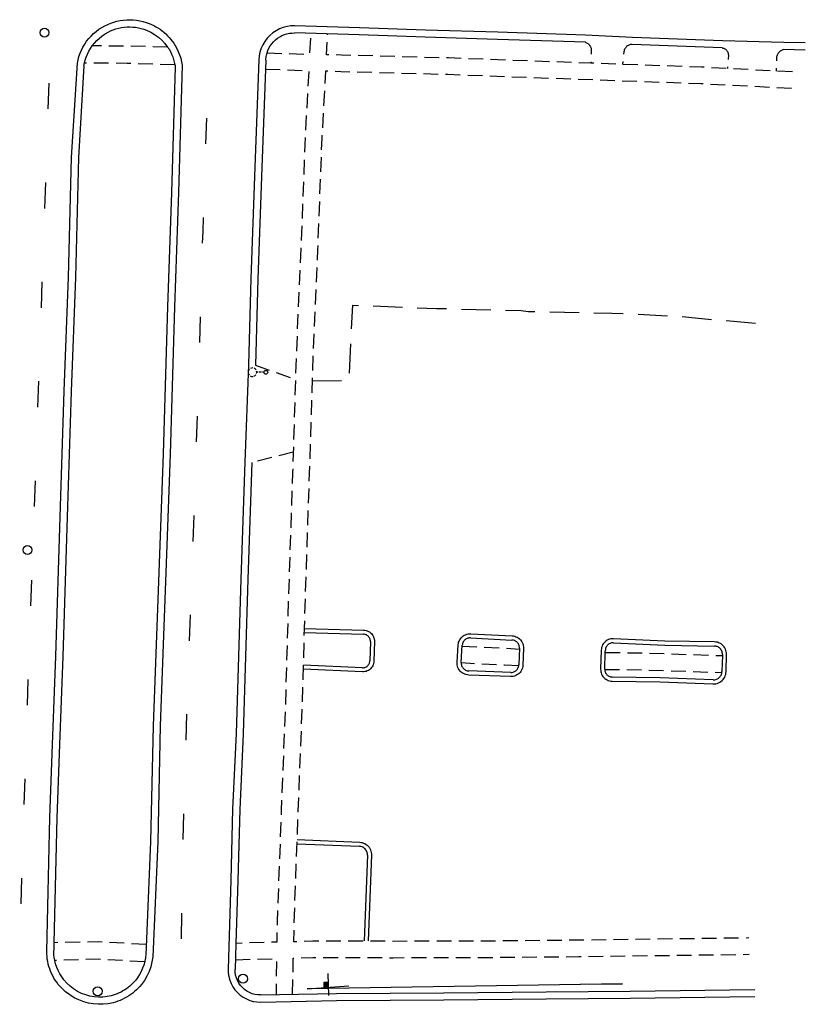
# Model space of a CAD drawing. Extents: x 186705 to 193547, y 58675 to 68806.
# Drawn here: x 193109 to 193376, y 62169 to 62503 of the extents above; entities that cross this region are included whole.
import ezdxf
from ezdxf.enums import TextEntityAlignment as Align

# ---------------------------------------------------------------- set-up
doc = ezdxf.new("R2010")
doc.units = 0
doc.header["$MEASUREMENT"] = 0
for name, pattern in [('CCCC', [1.5, 1, -0.5]), ('LLSK', [6.75, 1.75, -5]), ('PPPP', [3, 2, -1])]:
    doc.linetypes.add(name, pattern=pattern)
doc.layers.get('0').update_dxf_attribs({"color": 2, "linetype": 'CONTINUOUS'})
for name, color, linetype in [('ACURB_GUTTER', 2, 'CONTINUOUS'), ('ALIGHTING$X', 2, 'CONTINUOUS'), ('AROADWAY', 2, 'CONTINUOUS'), ('ASIDEWALK', 2, 'CONTINUOUS'), ('ASIGNING$N', 2, 'CONTINUOUS'), ('ASTORM_SEW$X', 2, 'CONTINUOUS')]:
    doc.layers.add(name, color=color, linetype=linetype)
doc.linetypes.add('IIII', pattern='A,0,[141,PICS21.SHX,S=1,R=0,X=0,Y=0.2],0.45,[141,PICS21.SHX,S=1,R=0,X=0,Y=0.2],0.45,["|",Standard,S=0.2,R=0,X=0,Y=0],0.2,["|",Standard,S=0.2,R=0,X=0,Y=0],0.3', length=1.4)

# ---------------------------------------------------------------- blocks, each defined once
blk = doc.blocks.new('K')
at = {"color": 0, "linetype": 'Continuous'}
for p, q in [((0, 3.98), (0, 4.96)), ((0, 1.74), (0, 3.23)), ((0, 0), (0, 0.99))]:
    blk.add_line(p, q, dxfattribs=at)
blk.add_circle((0, -1.28), 1.28, dxfattribs=at)
for start, end in [(149.20885, 183.49456), (200.63742, 234.92313), (97.78027, 132.06599), (46.3517, 80.63742), (303.49456, 337.78027), (354.92313, 29.20885), (252.06599, 286.3517)]:
    blk.add_arc((0.04, 7.88), 2.91, start, end, dxfattribs=at)
blk.add_attdef('SHOTNUM', text='', height=5, dxfattribs=at).set_placement((-3.34, 0), align=Align.RIGHT)
blk.add_attdef('NOTE', (0, 0), '', height=5, dxfattribs=at)
blk = doc.blocks.new('SS')
at = {"color": 0}
blk.add_circle((0, 0), 2.9935, dxfattribs=at)
at = {"color": 0, "linetype": 'Continuous'}
blk.add_attdef('SHOTNUM', text='', height=5, dxfattribs=at).set_placement((-3.7482, 0), align=Align.RIGHT)
blk.add_attdef('NOTE', (0, 0), '', height=5, dxfattribs=at)
blk = doc.blocks.new('O')
at = {"color": 0}
blk.add_line((-7.56, 1.5), (7.54, 1.5), dxfattribs=at)
at = {"color": 0, "linetype": 'Continuous'}
for points in [[(1.5, -1.5), (1.5, 1.5), (-1.51, 1.5), (-1.51, -1.5)], [(1, -1), (1, 1), (-1.01, 1), (-1.01, -1)], [(0.5, -0.5), (0.5, 0.5), (-0.51, 0.5), (-0.51, -0.5)], [(0, 0), (0, 0), (-0.01, 0), (-0.01, 0)]]:
    blk.add_lwpolyline(points, close=True, dxfattribs=at)
blk.add_attdef('SHOTNUM', text='', height=5, dxfattribs=at).set_placement((-8.07, 0), align=Align.RIGHT)
blk.add_attdef('NOTE', (0, 0), '', height=5, dxfattribs=at)

msp = doc.modelspace()

# ---------------------------------------------------------------- linework, layer by layer
at = {"layer": 'ACURB_GUTTER', "linetype": 'IIII', "ltscale": 5, "flags": 128}
for points in [[(193120.49, 62256.82), (193121.54, 62286.78), (193123.06, 62334.11), (193124.41, 62376.68), (193125.89, 62415.37), (193126.89, 62456.08), (193128.89, 62488.03), (193129.12, 62489.18), (193129.43, 62490.3), (193129.81, 62491.4), (193130.26, 62492.48), (193130.79, 62493.52), (193131.38, 62494.53), (193132.03, 62495.49), (193132.75, 62496.41), (193133.53, 62497.28), (193134.37, 62498.1), (193135.25, 62498.85), (193136.19, 62499.55), (193137.17, 62500.19), (193138.18, 62500.76), (193139.19, 62501.24), (193140.22, 62501.67), (193141.27, 62502.02), (193142.35, 62502.32), (193143.44, 62502.54), (193144.54, 62502.7), (193145.65, 62502.8), (193146.77, 62502.82), (193147.88, 62502.77), (193148.99, 62502.66), (193150.09, 62502.48), (193151.17, 62502.23), (193152.24, 62501.91), (193153.29, 62501.53), (193154.06, 62501.21), (193154.81, 62500.84), (193155.54, 62500.45), (193156.26, 62500.01), (193156.96, 62499.55), (193157.63, 62499.06), (193158.28, 62498.53), (193158.9, 62497.97), (193159.5, 62497.39), (193160.07, 62496.78), (193160.61, 62496.14), (193161.12, 62495.48), (193161.6, 62494.8), (193162.05, 62494.09), (193162.64, 62493.05), (193163.16, 62491.97), (193163.6, 62490.85), (193163.97, 62489.71), (193164.25, 62488.54), (193164.46, 62487.36), (193163.19, 62444.12), (193161.89, 62405.25), (193160.4, 62355.39), (193158.82, 62312.09), (193157.04, 62263.08), (193156.17, 62223.82), (193154.46, 62184.73), (193154.21, 62183.02), (193153.81, 62181.36), (193153.24, 62179.74), (193152.51, 62178.18), (193151.63, 62176.7), (193150.62, 62175.32), (193150.08, 62174.69), (193149.52, 62174.08), (193148.93, 62173.5), (193148.31, 62172.94), (193147.67, 62172.42), (193147, 62171.92), (193146.32, 62171.46), (193145.61, 62171.03), (193144.88, 62170.63), (193144.14, 62170.26), (193143.38, 62169.93), (193142.6, 62169.64), (193141.81, 62169.38), (193141.02, 62169.15), (193139.37, 62168.81), (193137.69, 62168.63), (193136.01, 62168.6), (193134.33, 62168.73), (193132.67, 62169.01), (193131.04, 62169.45), (193129.39, 62170.07), (193127.8, 62170.85), (193126.29, 62171.78), (193124.89, 62172.85), (193123.59, 62174.05), (193122.42, 62175.38), (193121.9, 62176.06), (193121.41, 62176.77), (193120.95, 62177.5), (193120.53, 62178.25), (193120.15, 62179.03), (193119.81, 62179.82), (193119.51, 62180.62), (193119.24, 62181.44), (193119.02, 62182.27), (193118.84, 62183.11), (193118.7, 62183.96), (193118.6, 62184.82), (193118.54, 62185.68), (193118.53, 62186.54), (193119.56, 62231.97), (193120.49, 62256.82)], [(193375.98, 62494.92), (193368.73, 62495.09), (193347.89, 62495.65), (193317.33, 62496.78), (193301.41, 62497.58), (193271.58, 62498.55), (193247.02, 62499.24), (193224.62, 62500.09), (193202.74, 62500.71), (193201.41, 62500.68), (193200.09, 62500.49), (193198.8, 62500.16), (193197.55, 62499.69), (193196.37, 62499.08), (193195.26, 62498.34), (193194.23, 62497.49), (193193.32, 62496.53), (193192.51, 62495.47), (193191.83, 62494.32), (193191.27, 62493.11), (193190.86, 62491.84), (193190.59, 62490.54), (193190.47, 62489.21), (193189.13, 62452.75), (193187.8, 62414.93), (193186.93, 62385.61), (193185.71, 62352.63), (193184.4, 62312.93), (193182.79, 62260.51), (193181.61, 62234.84), (193180.96, 62210.72), (193180.06, 62180.54), (193180.09, 62179.29), (193180.27, 62178.04), (193180.6, 62176.83), (193181.06, 62175.66), (193181.65, 62174.55), (193182.37, 62173.52), (193183.2, 62172.58), (193184.13, 62171.74), (193185.15, 62171.02), (193186.26, 62170.41), (193187.42, 62169.94), (193188.63, 62169.61), (193189.87, 62169.42), (193191.13, 62169.37), (193216.88, 62169.9), (193253.28, 62170.14), (193287.99, 62170.41), (193316.54, 62170.69), (193358.88, 62171.26)], [(193205.96, 62296.19), (193226.05, 62295.62), (193226.48, 62295.59), (193226.9, 62295.51), (193227.3, 62295.38), (193227.69, 62295.2), (193228.06, 62294.99), (193228.4, 62294.73), (193228.71, 62294.44), (193228.98, 62294.11), (193229.22, 62293.76), (193229.41, 62293.38), (193229.56, 62292.99), (193229.67, 62292.57), (193229.73, 62292.15), (193229.74, 62291.73), (193229.57, 62285.12), (193229.54, 62284.69), (193229.45, 62284.28), (193229.32, 62283.87), (193229.15, 62283.48), (193228.93, 62283.11), (193228.67, 62282.77), (193228.38, 62282.47), (193228.05, 62282.19), (193227.69, 62281.96), (193227.31, 62281.77), (193226.91, 62281.62), (193226.49, 62281.52), (193226.07, 62281.46), (193225.64, 62281.46), (193205.6, 62282.33)], [(193262.4, 62294.36), (193276.43, 62293.66), (193276.89, 62293.62), (193277.33, 62293.52), (193277.77, 62293.38), (193278.18, 62293.19), (193278.57, 62292.95), (193278.93, 62292.67), (193279.26, 62292.35), (193279.55, 62292), (193279.8, 62291.62), (193280, 62291.21), (193280.16, 62290.79), (193280.27, 62290.34), (193280.33, 62289.89), (193280.34, 62289.44), (193280.13, 62283.75), (193280.09, 62283.3), (193280, 62282.86), (193279.86, 62282.42), (193279.67, 62282.01), (193279.44, 62281.62), (193279.16, 62281.26), (193278.84, 62280.93), (193278.49, 62280.64), (193278.11, 62280.39), (193277.71, 62280.19), (193277.28, 62280.03), (193276.84, 62279.92), (193276.39, 62279.86), (193275.94, 62279.85), (193261.74, 62280.36), (193261.27, 62280.4), (193260.81, 62280.5), (193260.37, 62280.65), (193259.94, 62280.85), (193259.54, 62281.09), (193259.17, 62281.38), (193258.83, 62281.71), (193258.54, 62282.08), (193258.29, 62282.48), (193258.08, 62282.9), (193257.93, 62283.34), (193257.83, 62283.8), (193257.78, 62284.27), (193257.78, 62284.74), (193258.17, 62290.59), (193258.22, 62291.04), (193258.32, 62291.47), (193258.47, 62291.89), (193258.67, 62292.3), (193258.91, 62292.68), (193259.19, 62293.03), (193259.51, 62293.34), (193259.86, 62293.62), (193260.24, 62293.86), (193260.64, 62294.05), (193261.07, 62294.2), (193261.5, 62294.31), (193261.95, 62294.36), (193262.4, 62294.36)], [(193345.2, 62291.59), (193328.34, 62291.92), (193310.91, 62292.71), (193310.45, 62292.71), (193310, 62292.65), (193309.56, 62292.55), (193309.14, 62292.39), (193308.73, 62292.19), (193308.35, 62291.95), (193308, 62291.66), (193307.68, 62291.33), (193307.41, 62290.97), (193307.17, 62290.59), (193306.98, 62290.17), (193306.84, 62289.74), (193306.75, 62289.3), (193306.71, 62288.85), (193306.51, 62282.41), (193306.52, 62281.96), (193306.58, 62281.51), (193306.69, 62281.08), (193306.85, 62280.65), (193307.06, 62280.25), (193307.31, 62279.88), (193307.61, 62279.54), (193307.94, 62279.23), (193308.3, 62278.96), (193308.69, 62278.73), (193309.1, 62278.55), (193309.53, 62278.42), (193309.98, 62278.33), (193310.43, 62278.3), (193326.69, 62278.06), (193344.61, 62277.35), (193345.09, 62277.35), (193345.58, 62277.42), (193346.05, 62277.53), (193346.51, 62277.7), (193346.94, 62277.92), (193347.35, 62278.19), (193347.72, 62278.5), (193348.06, 62278.86), (193348.36, 62279.24), (193348.61, 62279.66), (193348.81, 62280.11), (193348.96, 62280.57), (193349.05, 62281.05), (193349.09, 62281.54), (193349.25, 62287.34), (193349.24, 62287.8), (193349.17, 62288.27), (193349.06, 62288.72), (193348.89, 62289.15), (193348.67, 62289.57), (193348.41, 62289.96), (193348.11, 62290.31), (193347.77, 62290.63), (193347.4, 62290.91), (193346.99, 62291.14), (193346.57, 62291.33), (193346.12, 62291.47), (193345.66, 62291.56), (193345.2, 62291.59)], [(193203.45, 62224.52), (193224.68, 62223.63), (193225.16, 62223.58), (193225.62, 62223.48), (193226.07, 62223.33), (193226.5, 62223.13), (193226.9, 62222.88), (193227.28, 62222.6), (193227.62, 62222.27), (193227.92, 62221.9), (193228.18, 62221.5), (193228.39, 62221.08), (193228.56, 62220.63), (193228.67, 62220.17), (193228.73, 62219.7), (193228.74, 62219.23), (193227.63, 62190.15)]]:
    msp.add_lwpolyline(points, dxfattribs=at)
at = {"layer": 'ACURB_GUTTER'}
for points in [[(193133.93, 62493.9, 5981.07), (193134.67, 62494.84, 5981.08), (193135.49, 62495.73, 5981.1), (193136.36, 62496.55, 5981.12), (193137.3, 62497.3, 5981.13), (193138.3, 62497.97, 5981.14), (193139.34, 62498.57, 5981.15), (193140.2, 62498.99, 5981.16), (193141.09, 62499.36, 5981.16), (193142, 62499.67, 5981.17), (193142.93, 62499.93, 5981.17), (193143.87, 62500.12, 5981.17), (193144.83, 62500.26, 5981.18), (193145.79, 62500.34, 5981.18), (193146.75, 62500.36, 5981.18), (193147.71, 62500.32, 5981.17), (193148.67, 62500.23, 5981.17), (193149.62, 62500.07, 5981.17), (193150.55, 62499.86, 5981.16), (193151.48, 62499.59, 5981.16), (193152.38, 62499.26, 5981.15), (193153.79, 62498.62, 5981.14), (193155.13, 62497.84, 5981.12), (193156.39, 62496.93, 5981.1), (193157.55, 62495.9, 5981.08), (193158.61, 62494.77, 5981.06), (193159.54, 62493.53, 5981.03), (193159.62, 62493.41, 5981.03), (193159.7, 62493.29, 5981.03), (193159.78, 62493.17, 5981.03), (193159.86, 62493.05, 5981.02), (193159.93, 62492.93, 5981.02), (193160.01, 62492.81, 5981.02), (193160.47, 62491.99, 5981), (193160.89, 62491.13, 5980.98), (193161.25, 62490.26, 5980.97), (193161.56, 62489.36, 5980.95), (193161.81, 62488.45, 5980.93), (193162.01, 62487.52, 5980.91)], [(193192.87, 62489.13, 5981.37), (193192.89, 62489.53, 5981.38), (193192.93, 62489.94, 5981.39), (193192.99, 62490.35, 5981.4), (193193.06, 62490.75, 5981.41), (193193.16, 62491.14, 5981.41), (193193.27, 62491.54, 5981.42), (193193.56, 62492.38, 5981.44), (193193.94, 62493.18, 5981.46), (193194.39, 62493.95, 5981.47), (193194.9, 62494.68, 5981.49), (193195.48, 62495.35, 5981.5), (193196.13, 62495.96, 5981.52), (193196.82, 62496.52, 5981.54), (193197.57, 62497, 5981.54), (193198.35, 62497.42, 5981.55), (193199.18, 62497.76, 5981.55), (193200.03, 62498.02, 5981.56), (193200.9, 62498.2, 5981.56), (193201.78, 62498.3, 5981.57), (193202.67, 62498.31, 5981.57)], [(193301.33, 62495.18, 5981.33), (193271.51, 62496.15, 5981.41), (193246.94, 62496.85, 5981.41), (193224.54, 62497.69, 5981.41), (193202.67, 62498.31, 5981.57)], [(193131.11, 62487.13, 5980.94), (193131.14, 62487.29, 5980.94), (193131.17, 62487.44, 5980.94), (193131.2, 62487.6, 5980.95), (193131.23, 62487.76, 5980.95), (193131.26, 62487.91, 5980.95), (193131.29, 62488.07, 5980.96), (193131.56, 62489.11, 5980.98), (193131.9, 62490.12, 5980.99), (193132.31, 62491.12, 5981.01), (193132.79, 62492.08, 5981.03), (193133.33, 62493.01, 5981.05), (193133.93, 62493.9, 5981.07)], [(193347.81, 62493.25, 5981.05), (193317.25, 62494.38, 5981.09)], [(193375.92, 62492.52, 5981.05), (193368.68, 62492.69, 5980.84)], [(193192.87, 62489.13, 5981.37), (193192.75, 62486.08, 5981.33), (193191.53, 62452.66, 5980.88), (193190.2, 62414.86, 5980.48), (193189.33, 62385.54, 5980.32)], [(193131.11, 62487.13, 5980.94), (193129.29, 62456.02, 5980.49), (193128.29, 62415.3, 5980.05), (193126.81, 62376.6, 5979.73), (193125.46, 62334.04, 5979.52), (193123.94, 62286.7, 5978.6), (193122.89, 62256.74, 5978.35), (193121.96, 62231.89, 5978.31), (193120.95, 62189.51, 5977.93), (193120.89, 62187, 5977.91)], [(193162.13, 62486.78, 5980.9), (193160.8, 62444.2, 5980.57), (193159.49, 62405.33, 5980.01), (193158, 62355.47, 5979.44), (193156.42, 62312.17, 5979.16), (193154.64, 62263.15, 5978.68), (193153.77, 62223.9, 5978.35), (193152.11, 62185.25, 5978.15)], [(193162.01, 62487.52, 5980.91), (193162.04, 62487.4, 5980.91), (193162.06, 62487.28, 5980.91), (193162.08, 62487.15, 5980.9), (193162.1, 62487.03, 5980.9), (193162.11, 62486.9, 5980.9), (193162.13, 62486.78, 5980.9)], [(193188.11, 62352.55, 5979.83), (193186.8, 62312.86, 5979.11), (193185.19, 62260.41, 5978.58), (193184.01, 62234.75, 5978.54), (193183.36, 62210.65, 5978.3), (193182.72, 62189.29, 5978.07), (193182.46, 62180.47, 5977.97)], [(193205.91, 62294.79, 5980.04), (193226.02, 62294.22, 5980.54)], [(193228.35, 62291.76, 5980.43), (193228.34, 62292.03, 5980.44), (193228.3, 62292.3, 5980.46), (193228.23, 62292.56, 5980.47), (193228.14, 62292.81, 5980.49), (193228.01, 62293.05, 5980.5), (193227.86, 62293.27, 5980.51), (193227.69, 62293.48, 5980.53), (193227.49, 62293.66, 5980.53), (193227.28, 62293.82, 5980.53), (193227.05, 62293.96, 5980.53), (193226.8, 62294.07, 5980.54), (193226.55, 62294.15, 5980.54), (193226.28, 62294.2, 5980.54), (193226.02, 62294.22, 5980.54)], [(193228.35, 62291.76, 5980.43), (193228.17, 62285.16, 5980.35)], [(193262.33, 62292.96, 5981.76), (193262.04, 62292.96, 5981.75), (193261.74, 62292.93, 5981.74), (193261.46, 62292.86, 5981.73), (193261.18, 62292.76, 5981.73), (193260.92, 62292.64, 5981.72), (193260.67, 62292.48, 5981.71), (193260.44, 62292.3, 5981.7), (193260.23, 62292.09, 5981.69), (193260.05, 62291.86, 5981.68), (193259.89, 62291.61, 5981.67), (193259.76, 62291.35, 5981.66), (193259.67, 62291.08, 5981.65), (193259.6, 62290.79, 5981.65), (193259.56, 62290.5, 5981.64)], [(193262.33, 62292.96, 5981.76), (193276.38, 62292.26, 5981.96)], [(193278.94, 62289.49, 5981.8), (193278.94, 62289.79, 5981.81), (193278.9, 62290.08, 5981.83), (193278.82, 62290.37, 5981.84), (193278.72, 62290.65, 5981.85), (193278.59, 62290.92, 5981.87), (193278.42, 62291.17, 5981.88), (193278.23, 62291.4, 5981.9), (193278.02, 62291.61, 5981.9), (193277.78, 62291.79, 5981.91), (193277.52, 62291.95, 5981.92), (193277.25, 62292.08, 5981.93), (193276.97, 62292.17, 5981.94), (193276.67, 62292.23, 5981.95), (193276.38, 62292.26, 5981.96)], [(193259.18, 62284.65, 5981.52), (193259.56, 62290.5, 5981.64)], [(193278.94, 62289.49, 5981.8), (193278.73, 62283.8, 5981.73)], [(193307.91, 62282.37, 5981.44), (193308.09, 62288.04, 5981.4), (193308.11, 62288.8, 5981.4)], [(193310.84, 62291.31, 5981.35), (193310.54, 62291.31, 5981.36), (193310.25, 62291.28, 5981.36), (193309.96, 62291.21, 5981.37), (193309.69, 62291.11, 5981.37), (193309.42, 62290.98, 5981.37), (193309.17, 62290.82, 5981.38), (193308.95, 62290.63, 5981.38), (193308.74, 62290.42, 5981.38), (193308.56, 62290.19, 5981.39), (193308.41, 62289.93, 5981.39), (193308.29, 62289.67, 5981.39), (193308.2, 62289.39, 5981.39), (193308.14, 62289.1, 5981.39), (193308.11, 62288.8, 5981.4)], [(193310.84, 62291.31, 5981.35), (193328.32, 62290.52, 5981.31)], [(193328.32, 62290.52, 5981.31), (193345.17, 62290.19, 5980.83)], [(193347.85, 62287.38, 5980.63), (193347.85, 62287.69, 5980.64), (193347.8, 62287.99, 5980.65), (193347.72, 62288.29, 5980.66), (193347.61, 62288.58, 5980.67), (193347.47, 62288.85, 5980.68), (193347.3, 62289.11, 5980.69), (193347.1, 62289.34, 5980.7), (193346.87, 62289.55, 5980.72), (193346.63, 62289.74, 5980.74), (193346.36, 62289.89, 5980.75), (193346.08, 62290.02, 5980.77), (193345.78, 62290.11, 5980.79), (193345.48, 62290.17, 5980.81), (193345.17, 62290.19, 5980.83)], [(193225.7, 62282.86, 5980.4), (193225.97, 62282.86, 5980.4), (193226.24, 62282.89, 5980.4), (193226.5, 62282.96, 5980.39), (193226.75, 62283.05, 5980.39), (193226.99, 62283.17, 5980.39), (193227.21, 62283.32, 5980.39), (193227.42, 62283.49, 5980.39), (193227.61, 62283.68, 5980.38), (193227.77, 62283.9, 5980.38), (193227.91, 62284.13, 5980.37), (193228.02, 62284.37, 5980.37), (193228.1, 62284.63, 5980.36), (193228.15, 62284.89, 5980.36), (193228.17, 62285.16, 5980.35)], [(193347.85, 62287.38, 5980.63), (193347.84, 62286.98, 5980.63), (193347.69, 62281.58, 5980.59)], [(193225.7, 62282.86, 5980.4), (193205.65, 62283.73, 5979.85)], [(193259.18, 62284.65, 5981.52), (193259.18, 62284.62, 5981.52), (193259.17, 62284.58, 5981.52), (193259.17, 62284.55, 5981.52), (193259.17, 62284.52, 5981.52), (193259.17, 62284.49, 5981.51), (193259.17, 62284.46, 5981.51), (193259.19, 62284.16, 5981.51), (193259.24, 62283.87, 5981.51), (193259.32, 62283.58, 5981.51), (193259.44, 62283.31, 5981.5), (193259.58, 62283.05, 5981.5), (193259.75, 62282.8, 5981.5), (193259.94, 62282.58, 5981.5), (193260.16, 62282.38, 5981.5), (193260.4, 62282.2, 5981.5), (193260.65, 62282.05, 5981.51), (193260.92, 62281.93, 5981.51), (193261.21, 62281.84, 5981.51), (193261.5, 62281.78, 5981.51), (193261.79, 62281.76, 5981.52)], [(193275.99, 62281.25, 5981.64), (193261.79, 62281.76, 5981.52)], [(193275.99, 62281.25, 5981.64), (193276.26, 62281.25, 5981.65), (193276.53, 62281.28, 5981.65), (193276.8, 62281.34, 5981.66), (193277.06, 62281.43, 5981.66), (193277.31, 62281.55, 5981.67), (193277.55, 62281.69, 5981.67), (193277.77, 62281.85, 5981.68), (193277.97, 62282.04, 5981.68), (193278.15, 62282.24, 5981.69), (193278.31, 62282.46, 5981.69), (193278.45, 62282.7, 5981.7), (193278.56, 62282.95, 5981.71), (193278.65, 62283.21, 5981.71), (193278.7, 62283.48, 5981.72), (193278.71, 62283.54, 5981.72), (193278.72, 62283.59, 5981.72), (193278.72, 62283.64, 5981.72), (193278.73, 62283.7, 5981.72), (193278.73, 62283.75, 5981.72), (193278.73, 62283.8, 5981.73)], [(193307.91, 62282.37, 5981.44), (193307.91, 62282.36, 5981.44), (193307.91, 62282.35, 5981.44), (193307.9, 62282.34, 5981.44), (193307.9, 62282.33, 5981.44), (193307.9, 62282.31, 5981.44), (193307.9, 62282.3, 5981.44), (193307.92, 62282.02, 5981.44), (193307.96, 62281.73, 5981.44), (193308.04, 62281.45, 5981.45), (193308.15, 62281.19, 5981.45), (193308.29, 62280.93, 5981.45), (193308.45, 62280.7, 5981.46), (193308.64, 62280.48, 5981.46), (193308.85, 62280.28, 5981.45), (193309.09, 62280.11, 5981.45), (193309.34, 62279.97, 5981.45), (193309.6, 62279.86, 5981.44), (193309.88, 62279.77, 5981.44), (193310.16, 62279.72, 5981.44), (193310.45, 62279.7, 5981.43)], [(193344.66, 62278.74, 5980.81), (193344.96, 62278.75, 5980.8), (193345.27, 62278.78, 5980.78), (193345.56, 62278.85, 5980.76), (193345.85, 62278.95, 5980.75), (193346.13, 62279.07, 5980.73), (193346.39, 62279.23, 5980.71), (193346.64, 62279.41, 5980.7), (193346.86, 62279.62, 5980.68), (193347.06, 62279.85, 5980.67), (193347.24, 62280.09, 5980.66), (193347.39, 62280.36, 5980.64), (193347.51, 62280.64, 5980.63), (193347.6, 62280.93, 5980.62), (193347.66, 62281.23, 5980.6), (193347.67, 62281.29, 5980.6), (193347.68, 62281.34, 5980.6), (193347.68, 62281.4, 5980.6), (193347.69, 62281.46, 5980.6), (193347.69, 62281.52, 5980.59), (193347.69, 62281.58, 5980.59)], [(193344.66, 62278.74, 5980.81), (193326.73, 62279.46, 5981.19), (193310.45, 62279.7, 5981.43)], [(193203.38, 62223.12, 5979.32), (193224.62, 62222.23, 5979.89)], [(193227.34, 62219.28, 5979.79), (193227.33, 62219.6, 5979.8), (193227.29, 62219.92, 5979.82), (193227.22, 62220.22, 5979.83), (193227.11, 62220.52, 5979.84), (193226.97, 62220.81, 5979.85), (193226.79, 62221.07, 5979.87), (193226.59, 62221.32, 5979.88), (193226.36, 62221.54, 5979.88), (193226.11, 62221.73, 5979.88), (193225.84, 62221.9, 5979.89), (193225.55, 62222.03, 5979.89), (193225.25, 62222.13, 5979.89), (193224.94, 62222.2, 5979.89), (193224.62, 62222.23, 5979.89)], [(193227.34, 62219.28, 5979.79), (193226.23, 62190.15, 5978.89)], [(193121.22, 62183.48, 5977.88), (193121.11, 62184.06, 5977.88), (193121.02, 62184.64, 5977.89), (193120.95, 62185.23, 5977.89), (193120.91, 62185.82, 5977.9), (193120.89, 62186.41, 5977.9), (193120.89, 62187, 5977.91)], [(193152.11, 62185.25, 5978.15), (193152.08, 62184.88, 5978.15), (193152.03, 62184.5, 5978.14), (193151.98, 62184.13, 5978.14), (193151.91, 62183.76, 5978.14), (193151.84, 62183.39, 5978.13), (193151.75, 62183.02, 5978.13), (193151.44, 62181.91, 5978.11), (193151.05, 62180.82, 5978.1), (193150.58, 62179.76, 5978.08), (193150.04, 62178.75, 5978.07), (193149.42, 62177.78, 5978.05), (193148.73, 62176.85, 5978.04), (193148.26, 62176.3, 5978.03), (193147.77, 62175.77, 5978.02), (193147.26, 62175.27, 5978.01), (193146.72, 62174.79, 5978), (193146.17, 62174.33, 5977.99), (193145.59, 62173.9, 5977.98), (193144.99, 62173.5, 5977.97), (193144.38, 62173.12, 5977.96), (193143.75, 62172.77, 5977.95), (193143.1, 62172.46, 5977.94), (193142.44, 62172.17, 5977.93), (193141.77, 62171.92, 5977.93), (193141.08, 62171.69, 5977.92), (193140.39, 62171.5, 5977.91), (193138.96, 62171.2, 5977.9), (193137.51, 62171.05, 5977.88), (193136.05, 62171.02, 5977.87), (193134.6, 62171.14, 5977.86), (193133.16, 62171.39, 5977.85), (193131.75, 62171.77, 5977.84), (193130.32, 62172.31, 5977.83), (193128.94, 62172.99, 5977.83), (193127.64, 62173.8, 5977.83), (193126.42, 62174.73, 5977.83), (193125.3, 62175.78, 5977.83), (193124.29, 62176.93, 5977.83), (193123.57, 62177.91, 5977.84), (193122.93, 62178.94, 5977.84), (193122.38, 62180.03, 5977.85), (193121.9, 62181.14, 5977.86), (193121.52, 62182.3, 5977.87), (193121.22, 62183.48, 5977.88)], [(193191.08, 62171.77, 5977.73), (193190.1, 62171.8, 5977.75), (193189.13, 62171.95, 5977.76), (193188.19, 62172.21, 5977.78), (193187.28, 62172.58, 5977.8), (193186.43, 62173.05, 5977.81), (193185.63, 62173.62, 5977.83), (193184.9, 62174.27, 5977.85), (193184.25, 62175, 5977.86), (193183.7, 62175.81, 5977.88), (193183.23, 62176.67, 5977.9), (193182.88, 62177.58, 5977.92), (193182.62, 62178.52, 5977.94), (193182.48, 62179.49, 5977.95), (193182.46, 62180.47, 5977.97)], [(193299.57, 62175.42, 5977.34), (193313.92, 62175.59, 5977.34), (193206.91, 62173.85, 5978.11), (193221.07, 62174.85, 5978.11)], [(193191.08, 62171.77, 5977.73), (193216.85, 62172.3, 5977.57), (193253.27, 62172.54, 5977.53), (193287.97, 62172.81, 5977.33), (193316.51, 62173.09, 5977.13), (193358.84, 62173.66, 5976.73)]]:
    msp.add_polyline3d(points, dxfattribs=at)
at = {"layer": 'AROADWAY', "linetype": 'CCCC', "ltscale": 5, "flags": 128}
for points in [[(193301.33, 62495.18), (193301.54, 62495.1), (193301.75, 62495.01), (193301.95, 62494.9), (193302.14, 62494.78), (193302.32, 62494.64), (193302.48, 62494.49), (193302.64, 62494.32), (193302.78, 62494.15), (193302.9, 62493.96), (193303.01, 62493.77), (193303.1, 62493.57), (193303.18, 62493.36), (193303.24, 62493.14), (193303.28, 62492.92), (193303.21, 62488.04)], [(193317.25, 62494.38), (193316.95, 62494.38), (193316.66, 62494.35), (193316.37, 62494.29), (193316.09, 62494.2), (193315.83, 62494.07), (193315.58, 62493.92), (193315.34, 62493.74), (193315.13, 62493.54), (193314.94, 62493.31), (193314.78, 62493.07), (193314.64, 62492.81), (193314.54, 62492.53), (193314.46, 62492.25), (193314.42, 62491.96), (193313.9, 62487.66)], [(193347.81, 62493.25), (193348.04, 62493.2), (193348.27, 62493.12), (193348.49, 62493.02), (193348.7, 62492.9), (193348.9, 62492.76), (193349.08, 62492.61), (193349.25, 62492.43), (193349.4, 62492.25), (193349.53, 62492.05), (193349.64, 62491.84), (193349.73, 62491.62), (193349.8, 62491.4), (193349.85, 62491.16), (193349.88, 62490.93), (193349.57, 62486.24)], [(193368.68, 62492.69), (193368.4, 62492.62), (193368.14, 62492.52), (193367.88, 62492.4), (193367.64, 62492.26), (193367.41, 62492.09), (193367.2, 62491.91), (193367, 62491.71), (193366.82, 62491.49), (193366.66, 62491.26), (193366.53, 62491.02), (193366.41, 62490.76), (193366.32, 62490.49), (193366.25, 62490.22), (193366.21, 62489.95), (193366.12, 62485.37)], [(193189.33, 62385.54), (193202.92, 62380.7)], [(193202.15, 62355.98), (193188.11, 62352.55)]]:
    msp.add_lwpolyline(points, dxfattribs=at)
at = {"layer": 'AROADWAY', "linetype": 'LLSK', "ltscale": 5, "flags": 128}
for points in [[(193119.19, 62481.26), (193117.38, 62428.33), (193114.92, 62356.78), (193111.69, 62266.33), (193109.32, 62190.28)], [(193172.74, 62469.42), (193171.43, 62430.9), (193170.23, 62389.79), (193168.63, 62341.05), (193166.68, 62287.17), (193164.93, 62236.64), (193163.95, 62179.55)]]:
    msp.add_lwpolyline(points, dxfattribs=at)
at = {"layer": 'AROADWAY', "linetype": 'PPPP', "ltscale": 5, "flags": 128}
msp.add_lwpolyline([(193208.57, 62380.24), (193221.15, 62380.43), (193222.36, 62405.91), (193250.85, 62404.81), (193279.56, 62404.13), (193281.86, 62403.77), (193310.32, 62403.25), (193332.59, 62402.18), (193344.95, 62401.02), (193360.41, 62399.71)], dxfattribs=at)
at = {"layer": 'ASIDEWALK', "linetype": 'CCCC', "ltscale": 5, "flags": 128}
for points in [[(193193.27, 62491.54), (193207.79, 62491.1), (193208.18, 62498.16)], [(193371.59, 62485.08), (193366.12, 62485.37), (193349.57, 62486.24), (193340.75, 62486.7), (193313.9, 62487.66), (193303.21, 62488.04), (193289.4, 62488.54), (193254.86, 62489.82), (193218.54, 62490.78), (193213.44, 62490.93), (193213.83, 62498)], [(193159.54, 62493.53), (193145.92, 62493.87), (193133.93, 62493.9)], [(193162.01, 62487.52), (193145.8, 62487.99), (193131.29, 62488.07)], [(193192.75, 62486.08), (193207.47, 62485.53), (193206.2, 62462.95), (193204.76, 62425.02), (193203.18, 62389.29), (193201.94, 62349.12), (193200.56, 62307.58), (193199.44, 62268.75), (193198.1, 62234.39), (193196.7, 62196.45), (193196.6, 62189.74), (193182.72, 62189.29)], [(193371.29, 62479.43), (193340.5, 62481.05), (193289.19, 62482.88), (193254.67, 62484.17), (193218.37, 62485.12), (193213.12, 62485.32), (193211.85, 62462.57), (193210.42, 62424.79), (193208.84, 62389.07), (193207.6, 62348.94), (193206.22, 62307.4), (193205.09, 62268.55), (193203.76, 62234.18), (193202.36, 62196.29), (193202.26, 62189.92), (193208.77, 62190.14), (193236.06, 62190.09), (193269.33, 62190.18), (193299.05, 62190.46), (193335.1, 62190.95), (193356.84, 62191.23)], [(193259.54, 62290.15), (193265.3, 62289.92), (193274.27, 62289.47), (193278.93, 62289.19)], [(193308.09, 62288.04), (193320.68, 62287.9), (193337.08, 62287.34), (193347.84, 62286.98)], [(193278.7, 62283.48), (193273.83, 62283.72), (193265.16, 62284.15), (193259.17, 62284.46)], [(193307.9, 62282.3), (193320.55, 62282.13), (193336.77, 62281.58), (193347.66, 62281.23)], [(193152.27, 62188.89), (193136.14, 62189.77), (193120.95, 62189.51)], [(193201.97, 62171.99), (193202.17, 62184.29), (193208.85, 62184.48), (193236.06, 62184.43), (193269.37, 62184.52), (193299.11, 62184.8), (193335.17, 62185.29), (193356.91, 62185.57)], [(193151.75, 62183.02), (193136.15, 62183.88), (193121.22, 62183.48)], [(193182.55, 62183.74), (193196.52, 62184.13), (193196.34, 62171.88)]]:
    msp.add_lwpolyline(points, dxfattribs=at)

# ---------------------------------------------------------------- block references
at = {"layer": 'ALIGHTING$X', "xscale": 0.5, "yscale": 0.5, "zscale": 0.5, "rotation": 89.99999999999994}
msp.add_blockref('K', (193192.26, 62383.12, 5980.37), dxfattribs=at)
at = {"layer": 'ASIGNING$N', "xscale": 0.5, "yscale": 0.5, "zscale": 0.5, "rotation": 272}
msp.add_blockref('O', (193213.3, 62175.28, 5978.19), dxfattribs=at)
at = {"layer": 'ASTORM_SEW$X', "xscale": 0.5, "yscale": 0.5, "zscale": 0.5}
for p in [(193117.73, 62498.43, 5981.88), (193111.97, 62322.82, 5979.86), (193185.12, 62177.3, 5978.39), (193135.79, 62173.02, 5978.2)]:
    msp.add_blockref('SS', p, dxfattribs=at)

doc.saveas('drawing.dxf')
